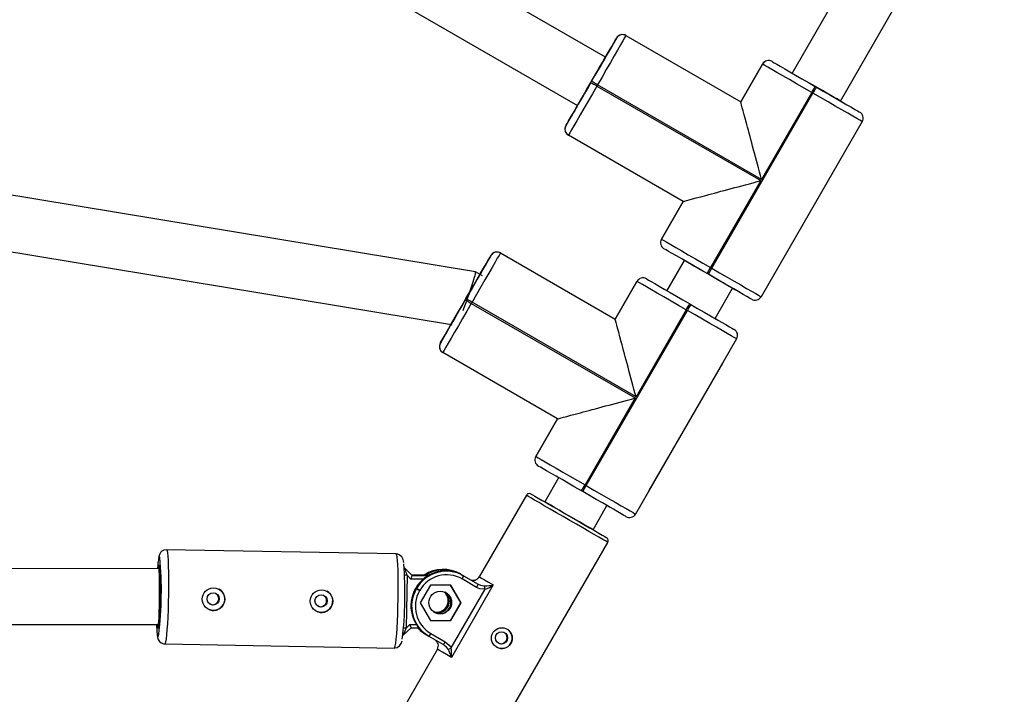
# Model space of a CAD drawing. Units: millimetres. Extents: x -4534 to 402536, y -3372 to 5330.
# Drawn here: x 48 to 330, y 2527 to 2720 of the extents above; entities that cross this region are included whole.
import ezdxf

# ---------------------------------------------------------------- set-up
doc = ezdxf.new("R2010")
doc.units = ezdxf.units.MM
doc.layers.add('Toestel 2D', color=7, linetype='Continuous', lineweight=20)
doc.layers.add('VP-EQ', color=7, linetype='Continuous', true_color=0x8a3492)

# ---------------------------------------------------------------- blocks, each defined once
blk = doc.blocks.new('16362')
at = {"layer": 'VP-EQ', "color": 0, "linetype": 'Continuous', "lineweight": 25}
for p, q in [((1443.381, 1063.488), (1438.536, 1055.037)), ((1439.923, 1054.238), (1444.616, 1062.426)), ((1433.179, 1055.497), (1425.146, 1060.135)), ((1424.345, 1058.75), (1432.379, 1054.111)), ((1433.494, 1056.043), (1433.229, 1055.583)), ((1433.494, 1056.043), (1433.494, 1056.043)), ((1433.494, 1056.043), (1433.494, 1056.043)), ((1433.767, 1056.116), (1433.767, 1056.116)), ((1433.767, 1056.116), (1433.767, 1056.116)), ((1433.767, 1056.116), (1437.058, 1054.216)), ((1433.229, 1055.583), (1433.179, 1055.497)), ((1433.229, 1055.583), (1433.229, 1055.584)), ((1437.058, 1054.216), (1437.683, 1055.298)), ((1437.683, 1055.298), (1437.058, 1054.216)), ((1437.058, 1054.216), (1437.683, 1055.298)), ((1437.683, 1055.298), (1437.683, 1055.298)), ((1437.683, 1055.298), (1437.683, 1055.298)), ((1437.956, 1055.372), (1437.956, 1055.372)), ((1437.956, 1055.372), (1437.956, 1055.372)), ((1432.759, 1054.769), (1432.779, 1054.804)), ((1432.952, 1054.704), (1432.932, 1054.669)), ((1432.932, 1054.669), (1437.635, 1051.954)), ((1437.655, 1051.989), (1432.952, 1054.704)), ((1439.195, 1054.656), (1439.23, 1054.636)), ((1436.23, 1049.44), (1439.13, 1054.463)), ((1439.095, 1054.483), (1437.655, 1051.989)), ((1439.13, 1054.463), (1439.095, 1054.483)), ((1432.329, 1054.025), (1432.044, 1053.531)), ((1432.329, 1054.025), (1432.329, 1054.025)), ((1432.379, 1054.111), (1432.346, 1054.055)), ((1439.922, 1054.237), (1439.923, 1054.238)), ((1432.044, 1053.531), (1432.044, 1053.531)), ((1432.044, 1053.531), (1432.044, 1053.531)), ((1440.541, 1053.648), (1437.641, 1048.625)), ((1432.117, 1053.258), (1432.117, 1053.258)), ((1432.117, 1053.258), (1432.117, 1053.258)), ((1435.408, 1051.358), (1432.117, 1053.258)), ((1429.452, 1049.334), (1410.751, 1052.425)), ((1437.635, 1051.954), (1436.195, 1049.46)), ((1434.783, 1050.275), (1435.408, 1051.358)), ((1435.408, 1051.358), (1434.783, 1050.275)), ((1434.783, 1050.275), (1435.408, 1051.358)), ((1410.643, 1050.821), (1428.765, 1047.826)), ((1434.783, 1050.275), (1434.783, 1050.275)), ((1434.783, 1050.275), (1434.783, 1050.275)), ((1429.894, 1049.807), (1429.629, 1049.348)), ((1429.894, 1049.807), (1429.894, 1049.807)), ((1429.894, 1049.807), (1429.894, 1049.807)), ((1430.167, 1049.88), (1430.167, 1049.88)), ((1430.167, 1049.88), (1430.167, 1049.88)), ((1430.167, 1049.88), (1433.458, 1047.98)), ((1434.856, 1050.002), (1434.856, 1050.002)), ((1434.856, 1050.002), (1434.856, 1050.002)), ((1435.436, 1049.667), (1434.936, 1048.801)), ((1429.652, 1049.22), (1429.453, 1049.334)), ((1429.629, 1049.348), (1429.579, 1049.262)), ((1429.629, 1049.348), (1429.629, 1049.348)), ((1436.095, 1049.287), (1436.195, 1049.46)), ((1436.13, 1049.267), (1436.095, 1049.287)), ((1436.13, 1049.267), (1436.23, 1049.44)), ((1436.195, 1049.46), (1436.23, 1049.44)), ((1433.458, 1047.98), (1434.083, 1049.063)), ((1434.083, 1049.063), (1433.458, 1047.98)), ((1433.458, 1047.98), (1434.083, 1049.063)), ((1434.083, 1049.063), (1434.083, 1049.063)), ((1434.083, 1049.063), (1434.083, 1049.063)), ((1434.356, 1049.136), (1434.356, 1049.136)), ((1434.356, 1049.136), (1434.356, 1049.136)), ((1436.322, 1048.001), (1436.822, 1048.867)), ((1429.159, 1048.534), (1429.179, 1048.569)), ((1429.352, 1048.469), (1429.332, 1048.434)), ((1429.332, 1048.434), (1434.035, 1045.719)), ((1434.055, 1045.754), (1429.352, 1048.469)), ((1435.595, 1048.421), (1435.63, 1048.401)), ((1432.63, 1043.205), (1435.53, 1048.228)), ((1435.495, 1048.248), (1434.055, 1045.754)), ((1435.53, 1048.228), (1435.495, 1048.248)), ((1428.729, 1047.79), (1428.444, 1047.296)), ((1428.729, 1047.789), (1428.729, 1047.79)), ((1428.444, 1047.296), (1428.444, 1047.296)), ((1428.444, 1047.296), (1428.444, 1047.296)), ((1436.941, 1047.413), (1434.041, 1042.39)), ((1428.517, 1047.023), (1428.517, 1047.023)), ((1428.517, 1047.023), (1428.517, 1047.023)), ((1431.808, 1045.123), (1428.517, 1047.023)), ((1434.035, 1045.719), (1432.595, 1043.225)), ((1431.183, 1044.04), (1431.808, 1045.123)), ((1431.808, 1045.123), (1431.183, 1044.04)), ((1431.183, 1044.04), (1431.808, 1045.123)), ((1431.183, 1044.04), (1431.183, 1044.04)), ((1431.183, 1044.04), (1431.183, 1044.04)), ((1431.256, 1043.767), (1431.256, 1043.767)), ((1431.256, 1043.767), (1431.256, 1043.767)), ((1431.836, 1043.432), (1431.436, 1042.739)), ((1432.495, 1043.052), (1432.595, 1043.225)), ((1432.53, 1043.032), (1432.495, 1043.052)), ((1432.53, 1043.032), (1432.63, 1043.205)), ((1432.595, 1043.225), (1432.63, 1043.205)), ((1430.91, 1042.927), (1429.56, 1040.589)), ((1432.822, 1041.939), (1433.222, 1042.632)), ((1427.178, 1041.245), (1420.591, 1041.366)), ((1429.348, 1034.822), (1433.248, 1041.577)), ((1420.374, 1040.82), (1412.135, 1040.829)), ((1420.405, 1040.819), (1420.374, 1040.82)), ((1427.419, 1040.851), (1427.635, 1040.627)), ((1427.491, 1040.635), (1427.461, 1039.119)), ((1427.598, 1040.524), (1427.491, 1040.635)), ((1427.947, 1040.518), (1427.598, 1040.524)), ((1428.117, 1040.637), (1427.616, 1040.647)), ((1428.117, 1040.637), (1427.616, 1040.646)), ((1427.635, 1040.627), (1428.084, 1040.618)), ((1429.019, 1040.671), (1429.041, 1040.658)), ((1429.041, 1040.658), (1429.09, 1040.63)), ((1429.484, 1040.286), (1429.068, 1040.527)), ((1429.09, 1040.63), (1429.112, 1040.617)), ((1429.112, 1040.617), (1429.529, 1040.376)), ((1427.734, 1040.257), (1427.74, 1040.266)), ((1427.734, 1040.257), (1427.756, 1040.244)), ((1427.74, 1040.266), (1427.761, 1040.254)), ((1427.756, 1040.244), (1427.761, 1040.254)), ((1427.854, 1040.2), (1427.848, 1040.191)), ((1428.16, 1040.352), (1427.865, 1039.842)), ((1428.748, 1040.352), (1428.16, 1040.352)), ((1429.03, 1039.85), (1428.74, 1040.352)), ((1429.041, 1039.843), (1428.748, 1040.352)), ((1428.751, 1038.547), (1429.725, 1040.232)), ((1429.963, 1040.356), (1428.763, 1038.278)), ((1427.865, 1039.842), (1428.159, 1039.332)), ((1428.735, 1039.34), (1429.03, 1039.85)), ((1428.747, 1039.333), (1429.041, 1039.843)), ((1429.03, 1039.85), (1429.041, 1039.843)), ((1428.155, 1039.339), (1428.735, 1039.34)), ((1428.735, 1039.34), (1428.747, 1039.333)), ((1412.135, 1039.229), (1420.359, 1039.22)), ((1420.359, 1039.22), (1420.376, 1039.22)), ((1427.381, 1038.911), (1427.605, 1039.128)), ((1427.461, 1039.119), (1427.571, 1039.225)), ((1427.571, 1039.225), (1427.755, 1039.222)), ((1427.605, 1039.128), (1427.826, 1039.124)), ((1428.159, 1039.332), (1428.747, 1039.333)), ((1428.027, 1038.934), (1428.048, 1038.922)), ((1428.098, 1038.893), (1428.048, 1038.922)), ((1428.098, 1038.893), (1428.12, 1038.88)), ((1428.529, 1038.644), (1428.12, 1038.88)), ((1428.175, 1038.964), (1428.584, 1038.728)), ((1420.541, 1038.667), (1427.129, 1038.546)), ((1428.36, 1038.511), (1427.01, 1036.172))]:
    blk.add_line(p, q, dxfattribs=at)
at = {"layer": 'VP-EQ', "color": 0}
blk.add_line((1434.43, 1043.064), (1436.541, 1046.72), dxfattribs=at)
at = {"layer": 'VP-EQ', "color": 0, "linetype": 'Continuous', "lineweight": 25, "flags": 128}
for points in [[(1432.779, 1054.804), (1432.891, 1054.998), (1433, 1055.187), (1433.104, 1055.366), (1433.199, 1055.532), (1433.285, 1055.68), (1433.358, 1055.806), (1433.416, 1055.908), (1433.459, 1055.982), (1433.485, 1056.027), (1433.494, 1056.043)], [(1433.767, 1056.116), (1433.757, 1056.098), (1433.727, 1056.047), (1433.678, 1055.962), (1433.612, 1055.846), (1433.529, 1055.702), (1433.431, 1055.534), (1433.322, 1055.345), (1433.204, 1055.14), (1433.08, 1054.925), (1432.952, 1054.704)], [(1433.494, 1056.043), (1433.485, 1056.027), (1433.459, 1055.982), (1433.416, 1055.908), (1433.357, 1055.806), (1433.284, 1055.68), (1433.199, 1055.532), (1433.179, 1055.497)], [(1433.539, 1056.096), (1433.517, 1056.074), (1433.494, 1056.043)], [(1433.539, 1056.096), (1433.528, 1056.086), (1433.514, 1056.071)], [(1433.229, 1055.584), (1433.222, 1055.571), (1433.198, 1055.529), (1433.157, 1055.458), (1433.101, 1055.361), (1433.032, 1055.243), (1432.954, 1055.106), (1432.868, 1054.958), (1432.779, 1054.804), (1432.69, 1054.65), (1432.605, 1054.502), (1432.526, 1054.366), (1432.457, 1054.247), (1432.401, 1054.15), (1432.36, 1054.079), (1432.336, 1054.037), (1432.329, 1054.025)], [(1432.379, 1054.111), (1432.38, 1054.114), (1432.396, 1054.142), (1432.431, 1054.201), (1432.481, 1054.288), (1432.545, 1054.399), (1432.621, 1054.53), (1432.703, 1054.673), (1432.789, 1054.822), (1432.875, 1054.97), (1432.956, 1055.111), (1433.029, 1055.237), (1433.09, 1055.344), (1433.137, 1055.424), (1433.167, 1055.476), (1433.179, 1055.497), (1433.179, 1055.497)], [(1437.733, 1055.356), (1437.706, 1055.33), (1437.683, 1055.298)], [(1439.095, 1054.483), (1438.874, 1054.611), (1438.659, 1054.735), (1438.454, 1054.853), (1438.265, 1054.962), (1438.097, 1055.059), (1437.953, 1055.143), (1437.837, 1055.209), (1437.752, 1055.258), (1437.7, 1055.288), (1437.683, 1055.298)], [(1437.956, 1055.372), (1437.971, 1055.363), (1438.017, 1055.336), (1438.091, 1055.294), (1438.193, 1055.235), (1438.319, 1055.162), (1438.467, 1055.077), (1438.633, 1054.981), (1438.812, 1054.877), (1439.001, 1054.768), (1439.195, 1054.656)], [(1438.45, 1055.087), (1438.466, 1055.077), (1438.517, 1055.048), (1438.536, 1055.037)], [(1432.044, 1053.531), (1432.053, 1053.546), (1432.079, 1053.592), (1432.122, 1053.666), (1432.181, 1053.768), (1432.254, 1053.894), (1432.339, 1054.041), (1432.435, 1054.207), (1432.538, 1054.387), (1432.647, 1054.576), (1432.759, 1054.769)], [(1432.932, 1054.669), (1432.805, 1054.449), (1432.681, 1054.233), (1432.562, 1054.028), (1432.453, 1053.84), (1432.356, 1053.671), (1432.273, 1053.527), (1432.206, 1053.412), (1432.157, 1053.327), (1432.127, 1053.275), (1432.117, 1053.258)], [(1432.759, 1054.769), (1432.763, 1054.767), (1432.772, 1054.762), (1432.788, 1054.753), (1432.81, 1054.74), (1432.836, 1054.725), (1432.866, 1054.708), (1432.899, 1054.689), (1432.932, 1054.669)], [(1432.952, 1054.704), (1432.919, 1054.723), (1432.886, 1054.742), (1432.856, 1054.76), (1432.83, 1054.775), (1432.808, 1054.787), (1432.792, 1054.796), (1432.783, 1054.802), (1432.779, 1054.804)], [(1439.095, 1054.483), (1439.114, 1054.517), (1439.133, 1054.549), (1439.151, 1054.579), (1439.166, 1054.606), (1439.178, 1054.627), (1439.187, 1054.643), (1439.193, 1054.653), (1439.195, 1054.656)], [(1439.23, 1054.636), (1439.423, 1054.525), (1439.612, 1054.415), (1439.792, 1054.312), (1439.957, 1054.216), (1440.105, 1054.131), (1440.231, 1054.058), (1440.333, 1053.999), (1440.407, 1053.956), (1440.452, 1053.93), (1440.468, 1053.922)], [(1440.541, 1053.648), (1440.524, 1053.658), (1440.472, 1053.688), (1440.387, 1053.737), (1440.271, 1053.804), (1440.128, 1053.887), (1439.959, 1053.984), (1439.77, 1054.093), (1439.566, 1054.211), (1439.35, 1054.336), (1439.13, 1054.463)], [(1439.922, 1054.237), (1439.943, 1054.224), (1439.993, 1054.196), (1440.009, 1054.187)], [(1434.783, 1050.275), (1434.8, 1050.265), (1434.852, 1050.235), (1434.937, 1050.186), (1435.053, 1050.12), (1435.197, 1050.037), (1435.365, 1049.939), (1435.554, 1049.83), (1435.759, 1049.712), (1435.974, 1049.588), (1436.195, 1049.46)], [(1429.179, 1048.569), (1429.291, 1048.762), (1429.4, 1048.951), (1429.504, 1049.131), (1429.599, 1049.297), (1429.685, 1049.444), (1429.758, 1049.571), (1429.816, 1049.672), (1429.859, 1049.747), (1429.885, 1049.792), (1429.894, 1049.807)], [(1430.167, 1049.88), (1430.157, 1049.863), (1430.127, 1049.811), (1430.078, 1049.726), (1430.012, 1049.611), (1429.929, 1049.467), (1429.831, 1049.298), (1429.722, 1049.109), (1429.604, 1048.905), (1429.48, 1048.689), (1429.352, 1048.469)], [(1429.894, 1049.807), (1429.885, 1049.792), (1429.859, 1049.747), (1429.816, 1049.672), (1429.757, 1049.571), (1429.684, 1049.445), (1429.599, 1049.297), (1429.579, 1049.262)], [(1429.939, 1049.861), (1429.917, 1049.839), (1429.894, 1049.807)], [(1429.939, 1049.86), (1429.928, 1049.851), (1429.914, 1049.836)], [(1436.095, 1049.287), (1435.901, 1049.399), (1435.712, 1049.508), (1435.533, 1049.612), (1435.367, 1049.707), (1435.219, 1049.793), (1435.093, 1049.866), (1434.991, 1049.924), (1434.917, 1049.967), (1434.871, 1049.993), (1434.856, 1050.002)], [(1435.436, 1049.667), (1435.417, 1049.679), (1435.366, 1049.708), (1435.35, 1049.717)], [(1436.095, 1049.287), (1435.99, 1049.347), (1435.848, 1049.43), (1435.718, 1049.504), (1435.608, 1049.568), (1435.522, 1049.618), (1435.465, 1049.651), (1435.438, 1049.666), (1435.436, 1049.667)], [(1429.629, 1049.348), (1429.622, 1049.336), (1429.598, 1049.294), (1429.557, 1049.223), (1429.501, 1049.126), (1429.432, 1049.007), (1429.354, 1048.871), (1429.268, 1048.723), (1429.179, 1048.569), (1429.09, 1048.415), (1429.005, 1048.266), (1428.926, 1048.13), (1428.857, 1048.011), (1428.801, 1047.915), (1428.76, 1047.844), (1428.736, 1047.802), (1428.729, 1047.789)], [(1437.368, 1048.552), (1437.352, 1048.561), (1437.307, 1048.587), (1437.233, 1048.63), (1437.131, 1048.689), (1437.005, 1048.761), (1436.857, 1048.847), (1436.692, 1048.942), (1436.512, 1049.046), (1436.323, 1049.155), (1436.13, 1049.267)], [(1436.822, 1048.867), (1436.822, 1048.867), (1436.8, 1048.88), (1436.746, 1048.911), (1436.664, 1048.958), (1436.557, 1049.02), (1436.43, 1049.094), (1436.288, 1049.175), (1436.14, 1049.261), (1436.13, 1049.267)], [(1436.23, 1049.44), (1436.45, 1049.313), (1436.666, 1049.188), (1436.87, 1049.07), (1437.059, 1048.961), (1437.228, 1048.864), (1437.371, 1048.781), (1437.487, 1048.714), (1437.572, 1048.665), (1437.624, 1048.635), (1437.641, 1048.625)], [(1435.495, 1048.248), (1435.274, 1048.375), (1435.059, 1048.5), (1434.854, 1048.618), (1434.665, 1048.727), (1434.497, 1048.824), (1434.353, 1048.907), (1434.237, 1048.974), (1434.152, 1049.023), (1434.1, 1049.053), (1434.083, 1049.063)], [(1434.356, 1049.136), (1434.371, 1049.127), (1434.417, 1049.101), (1434.491, 1049.058), (1434.593, 1048.999), (1434.719, 1048.927), (1434.867, 1048.841), (1435.033, 1048.746), (1435.212, 1048.642), (1435.401, 1048.533), (1435.595, 1048.421)], [(1434.85, 1048.851), (1434.866, 1048.842), (1434.917, 1048.813), (1434.936, 1048.801)], [(1436.909, 1048.817), (1436.893, 1048.826), (1436.843, 1048.855), (1436.822, 1048.867)], [(1428.444, 1047.296), (1428.453, 1047.311), (1428.479, 1047.356), (1428.522, 1047.431), (1428.581, 1047.532), (1428.654, 1047.658), (1428.739, 1047.806), (1428.835, 1047.972), (1428.938, 1048.151), (1429.047, 1048.34), (1429.159, 1048.534)], [(1429.332, 1048.434), (1429.205, 1048.213), (1429.081, 1047.998), (1428.962, 1047.793), (1428.853, 1047.604), (1428.756, 1047.436), (1428.673, 1047.292), (1428.606, 1047.176), (1428.557, 1047.092), (1428.527, 1047.04), (1428.517, 1047.023)], [(1429.159, 1048.534), (1429.163, 1048.532), (1429.172, 1048.526), (1429.188, 1048.517), (1429.21, 1048.505), (1429.236, 1048.49), (1429.266, 1048.472), (1429.299, 1048.453), (1429.332, 1048.434)], [(1429.352, 1048.469), (1429.319, 1048.488), (1429.286, 1048.507), (1429.256, 1048.524), (1429.23, 1048.539), (1429.208, 1048.552), (1429.192, 1048.561), (1429.183, 1048.567), (1429.179, 1048.569)], [(1435.495, 1048.248), (1435.514, 1048.282), (1435.533, 1048.314), (1435.55, 1048.344), (1435.566, 1048.37), (1435.578, 1048.392), (1435.587, 1048.408), (1435.593, 1048.418), (1435.595, 1048.421)], [(1435.63, 1048.401), (1435.823, 1048.289), (1436.012, 1048.18), (1436.192, 1048.076), (1436.357, 1047.981), (1436.505, 1047.895), (1436.631, 1047.823), (1436.733, 1047.764), (1436.807, 1047.721), (1436.852, 1047.695), (1436.868, 1047.686)], [(1436.941, 1047.413), (1436.924, 1047.423), (1436.872, 1047.453), (1436.787, 1047.502), (1436.671, 1047.568), (1436.528, 1047.652), (1436.359, 1047.749), (1436.17, 1047.858), (1435.966, 1047.976), (1435.75, 1048.1), (1435.53, 1048.228)], [(1428.729, 1047.79), (1428.741, 1047.81), (1428.751, 1047.829)], [(1436.322, 1048.001), (1436.343, 1047.989), (1436.393, 1047.96), (1436.409, 1047.951)], [(1431.183, 1044.04), (1431.2, 1044.03), (1431.252, 1044), (1431.337, 1043.951), (1431.453, 1043.884), (1431.597, 1043.801), (1431.765, 1043.704), (1431.954, 1043.595), (1432.159, 1043.477), (1432.374, 1043.352), (1432.595, 1043.225)], [(1432.495, 1043.052), (1432.301, 1043.163), (1432.112, 1043.273), (1431.933, 1043.376), (1431.767, 1043.472), (1431.619, 1043.557), (1431.493, 1043.63), (1431.391, 1043.689), (1431.317, 1043.732), (1431.271, 1043.758), (1431.256, 1043.767)], [(1431.836, 1043.432), (1431.817, 1043.443), (1431.766, 1043.472), (1431.75, 1043.482)], [(1433.768, 1042.317), (1433.752, 1042.326), (1433.707, 1042.352), (1433.633, 1042.395), (1433.531, 1042.453), (1433.405, 1042.526), (1433.257, 1042.611), (1433.092, 1042.707), (1432.912, 1042.811), (1432.723, 1042.92), (1432.53, 1043.032)], [(1432.63, 1043.205), (1432.85, 1043.077), (1433.066, 1042.953), (1433.27, 1042.835), (1433.459, 1042.726), (1433.628, 1042.629), (1433.771, 1042.546), (1433.887, 1042.479), (1433.972, 1042.43), (1434.024, 1042.4), (1434.041, 1042.39)], [(1432.158, 1042.207), (1431.965, 1042.319), (1431.775, 1042.428), (1431.593, 1042.533), (1431.425, 1042.63), (1431.274, 1042.717), (1431.146, 1042.791), (1431.043, 1042.851), (1430.968, 1042.894), (1430.923, 1042.92), (1430.91, 1042.927)], [(1431.047, 1042.964), (1431.053, 1042.96), (1431.089, 1042.94), (1431.154, 1042.902), (1431.248, 1042.848), (1431.366, 1042.779), (1431.507, 1042.698), (1431.666, 1042.606), (1431.838, 1042.507), (1432.018, 1042.403), (1432.202, 1042.297)], [(1432.822, 1041.939), (1432.822, 1041.939), (1432.8, 1041.952), (1432.746, 1041.983), (1432.664, 1042.03), (1432.557, 1042.092), (1432.43, 1042.166), (1432.288, 1042.247), (1432.14, 1042.333), (1431.99, 1042.419), (1431.848, 1042.501), (1431.718, 1042.576), (1431.608, 1042.64), (1431.522, 1042.69), (1431.465, 1042.723), (1431.438, 1042.738), (1431.436, 1042.739)], [(1433.309, 1042.582), (1433.293, 1042.591), (1433.243, 1042.62), (1433.222, 1042.632)], [(1433.248, 1041.577), (1433.248, 1041.577), (1433.229, 1041.588), (1433.179, 1041.617), (1433.099, 1041.664), (1432.991, 1041.726), (1432.858, 1041.803), (1432.703, 1041.892), (1432.532, 1041.991), (1432.349, 1042.097), (1432.158, 1042.207)], [(1432.202, 1042.297), (1432.383, 1042.192), (1432.558, 1042.092), (1432.719, 1041.998), (1432.864, 1041.915), (1432.988, 1041.843), (1433.087, 1041.786), (1433.159, 1041.745), (1433.2, 1041.721), (1433.212, 1041.714)], [(1420.594, 1041.365), (1420.59, 1041.366), (1420.512, 1041.352), (1420.459, 1041.321), (1420.423, 1041.285), (1420.401, 1041.25), (1420.387, 1041.217), (1420.375, 1041.178), (1420.362, 1041.107), (1420.349, 1041.01), (1420.348, 1041.005)], [(1420.591, 1041.366), (1420.593, 1041.365), (1420.606, 1041.34), (1420.617, 1041.278), (1420.627, 1041.181), (1420.636, 1041.053), (1420.642, 1040.897), (1420.647, 1040.716), (1420.649, 1040.517), (1420.649, 1040.304), (1420.646, 1040.083), (1420.642, 1039.86), (1420.635, 1039.641), (1420.627, 1039.433), (1420.617, 1039.241), (1420.605, 1039.069), (1420.593, 1038.924), (1420.579, 1038.808), (1420.566, 1038.726), (1420.552, 1038.678), (1420.541, 1038.667)], [(1420.402, 1041.139), (1420.396, 1041.161), (1420.384, 1041.168), (1420.371, 1041.138), (1420.358, 1041.072), (1420.347, 1040.986)], [(1427.129, 1038.546), (1427.139, 1038.557), (1427.153, 1038.605), (1427.167, 1038.688), (1427.18, 1038.803), (1427.193, 1038.949), (1427.204, 1039.12), (1427.214, 1039.312), (1427.223, 1039.52), (1427.229, 1039.739), (1427.234, 1039.962), (1427.236, 1040.183), (1427.236, 1040.396), (1427.234, 1040.595), (1427.23, 1040.776), (1427.223, 1040.932), (1427.215, 1041.06), (1427.205, 1041.157), (1427.193, 1041.219), (1427.181, 1041.245), (1427.178, 1041.245)], [(1420.328, 1039.22), (1420.333, 1039.171), (1420.343, 1039.128), (1420.354, 1039.122), (1420.365, 1039.153), (1420.376, 1039.219), (1420.387, 1039.318), (1420.397, 1039.446), (1420.405, 1039.597), (1420.412, 1039.765), (1420.418, 1039.944), (1420.421, 1040.126), (1420.422, 1040.304), (1420.42, 1040.47), (1420.417, 1040.618), (1420.411, 1040.741), (1420.404, 1040.835), (1420.395, 1040.895), (1420.385, 1040.919), (1420.385, 1040.919)], [(1429.56, 1040.589), (1429.574, 1040.581), (1429.623, 1040.553), (1429.706, 1040.505), (1429.821, 1040.439), (1429.963, 1040.356)], [(1429.725, 1040.232), (1429.573, 1040.248), (1429.484, 1040.286)], [(1429.529, 1040.376), (1429.596, 1040.346), (1429.713, 1040.326)], [(1427.79, 1039.124), (1427.868, 1039.048), (1428.027, 1038.934)], [(1428.048, 1038.922), (1427.89, 1039.035), (1427.801, 1039.124)], [(1420.323, 1038.945), (1420.332, 1038.896), (1420.343, 1038.871)], [(1420.443, 1038.694), (1420.513, 1038.669), (1420.541, 1038.67)], [(1428.763, 1038.278), (1428.621, 1038.36), (1428.506, 1038.426), (1428.423, 1038.474), (1428.374, 1038.503), (1428.36, 1038.511)], [(1428.664, 1038.51), (1428.62, 1038.57), (1428.529, 1038.644)], [(1428.584, 1038.728), (1428.7, 1038.629), (1428.751, 1038.547)]]:
    blk.add_lwpolyline(points, dxfattribs=at)
at = {"layer": 'VP-EQ', "color": 0, "linetype": 'Continuous', "lineweight": 25}
for centre, radius in [((1421.941, 1039.949), 0.324), ((1425.035, 1039.893), 0.324), ((1421.93, 1039.954), 0.175), ((1425.024, 1039.897), 0.175), ((1428.442, 1039.849), 0.324), ((1430.208, 1038.83), 0.3), ((1430.198, 1038.836), 0.175)]:
    blk.add_circle(centre, radius, dxfattribs=at)
for centre, radius, start, end in [((1433.667, 1055.943), 0.2, 60.0011, 150.0041), ((1433.667, 1055.943), 0.2, 59.9848, 129.9022), ((1437.856, 1055.198), 0.2, 60.0048, 149.9911), ((1437.856, 1055.198), 0.2, 60.0011, 150.0041), ((1294.219, 1138.193), 167.361, 329.98034, 330.04881), ((1822.934, 828.439), 451.067, 149.99118, 150.06478), ((1471.542, 1031.49), 45.227, 149.9891, 150.1155), ((1440.368, 1053.748), 0.2, 329.999, 60.0011), ((1432.213, 1053.43), 0.197, 159.6118, 240.7296), ((1432.217, 1053.431), 0.2, 150.0002, 239.9998), ((1434.956, 1050.175), 0.2, 149.9998, 240.0003), ((1430.067, 1049.707), 0.2, 60.001, 150.0044), ((1430.067, 1049.707), 0.2, 60.0291, 129.846), ((1434.256, 1048.963), 0.2, 60.0045, 149.9913), ((1434.256, 1048.963), 0.2, 59.9989, 149.997), ((1434.256, 1048.963), 0.2, 60.0011, 150.0041), ((1290.619, 1131.958), 167.361, 329.98034, 330.04881), ((1437.468, 1048.725), 0.2, 240.0011, 330.0041), ((1843.084, 808.49), 478.492, 149.99302, 150.06083), ((1436.768, 1047.513), 0.2, 330.0048, 59.9927), ((1428.613, 1047.194), 0.197, 159.5799, 240.7615), ((1428.617, 1047.196), 0.2, 149.9998, 240.0002), ((1428.617, 1047.196), 0.2, 150.0051, 239.9925), ((1431.356, 1043.94), 0.2, 149.9984, 240.0017), ((1430.997, 1042.877), 0.1, 60, 150), ((1433.868, 1042.49), 0.2, 240.0011, 330.0041), ((1433.162, 1041.627), 0.1, 330, 60), ((1409.744, 1040.199), 10.7, 353.2105, 5.0396), ((1427.155, 1041.006), 0.24, 357.7356, 84.0982), ((1425.315, 1040.456), 4.996, 173.9039, 175.8192), ((1420.535, 1040.824), 0.179, 147.5868, 181.1529), ((1416.129, 1040.105), 11.301, 353.3532, 4.3698), ((1428.596, 1039.773), 0.989, 60.0646, 150.0656), ((1428.525, 1039.815), 0.988, 60.0331, 123.3759), ((1428.547, 1039.803), 0.988, 60.0298, 122.1083), ((1427.449, 1038.725), 1.91, 88.7148, 90.9123), ((1428.618, 1039.76), 0.989, 60.0653, 150.063), ((1428.624, 1039.757), 0.889, 60.0649, 150.0653), ((1428.753, 1040.738), 0.379, 326.239, 341.437), ((1429.387, 1040.689), 0.2, 240, 330), ((1421.939, 1039.949), 0.325, 240.0887, 59.9104), ((1428.598, 1039.757), 0.998, 149.9353, 239.9353), ((1428.619, 1039.744), 0.998, 149.9359, 239.9347), ((1428.625, 1039.741), 0.898, 149.9356, 239.9351), ((1382.964, 962.552), 89.679, 59.9673, 60.03533), ((1413.477, 1015.416), 28.652, 59.8837, 60.0967), ((1429.169, 1040.497), 0.379, 326.239, 341.437), ((1429.685, 1041.6), 1.274, 271.254, 282.5944), ((1428.734, 1040.16), 0.993, 4.1708, 9.6314), ((1429.448, 1041.055), 0.868, 288.599, 306.4221), ((1421.917, 1039.961), 0.173, 239.0234, 60.9309), ((1425.033, 1039.892), 0.325, 240.0836, 59.9156), ((1425.011, 1039.904), 0.173, 239.0234, 60.931), ((1428.348, 1039.903), 0.325, 249.6248, 50.3755), ((1428.376, 1039.887), 0.325, 246.7708, 53.2291), ((1428.377, 1039.886), 0.325, 246.7052, 53.2958), ((1428.425, 1039.859), 0.325, 241.7176, 58.2806), ((1423.431, 1039.304), 3.129, 181.5335, 186.5769), ((1427.418, 1037.176), 1.943, 88.7317, 90.8498), ((1430.204, 1038.832), 0.3, 240.097, 59.9026), ((1420.584, 1038.911), 0.259, 180.0138, 236.8153), ((1420.256, 1038.943), 0.113, 320.3217, 355.5568), ((1427.836, 1039.131), 0.379, 318.5599, 333.7694), ((1428.187, 1038.611), 0.2, 330, 60), ((1430.184, 1038.843), 0.173, 243.9098, 60.8546), ((1427.124, 1038.774), 0.225, 271.1462, 354.008), ((1428.245, 1038.895), 0.379, 318.5586, 333.7624), ((1428.32, 1039.438), 0.991, 290.3687, 295.8402), ((1427.535, 1037.892), 1.287, 17.4672, 28.6885), ((1427.874, 1038.374), 0.895, 353.8473, 11.1373)]:
    blk.add_arc(centre, radius, start, end, dxfattribs=at)
for centre, major_axis, ratio, start_param, end_param in [((1439.229, 1054.637), (0.693, -0.399), 0.000562, 0.345488, 1.915117), ((1437.655, 1051.989), (-0.597, 2.227), 0.00012, 4.712269, 6.283066), ((1439.229, 1054.637), (0.693, -0.399), 0.000562, 0.000001, 0.345488), ((1437.635, 1051.955), (2.227, 0.597), 0.00012, 3.141712, 4.712509), ((1429.179, 1048.569), (0.274, 0.766), 0.052115, 4.268137, 6.292663), ((1434.055, 1045.754), (-0.597, 2.227), 0.00012, 4.712269, 6.283066), ((1434.035, 1045.719), (2.227, 0.597), 0.00012, 3.141712, 4.712509), ((1420.366, 1040.02), (0.008, 0.8), 0.031687, 5.020831, 6.283459), ((1427.486, 1040.638), (-0.066, 0.213), 0.020375, 4.69032, 6.261117), ((1427.592, 1040.527), (0.0433, 0.0992), 0.061595, 4.705476, 6.276272), ((1420.366, 1040.02), (0.008, 0.8), 0.031687, 3.141866, 5.020831), ((1427.455, 1039.122), (0.075, 0.211), 0.029507, 3.136153, 4.706949), ((1427.566, 1039.228), (-0.04, 0.101), 0.038689, 3.093099, 4.663896)]:
    blk.add_ellipse(centre, major_axis=major_axis, ratio=ratio, start_param=start_param, end_param=end_param, dxfattribs=at)
blk = doc.blocks.new('VPL-07-1636')
at = {"layer": 'Toestel 2D', "color": 0, "xscale": 10, "yscale": 10, "zscale": 10}
blk.add_blockref('16362', (-14115.71, -7845.66), dxfattribs=at)

msp = doc.modelspace()

# ---------------------------------------------------------------- block references
msp.add_blockref('VPL-07-1636', (0, 0))

doc.saveas('drawing.dxf')
